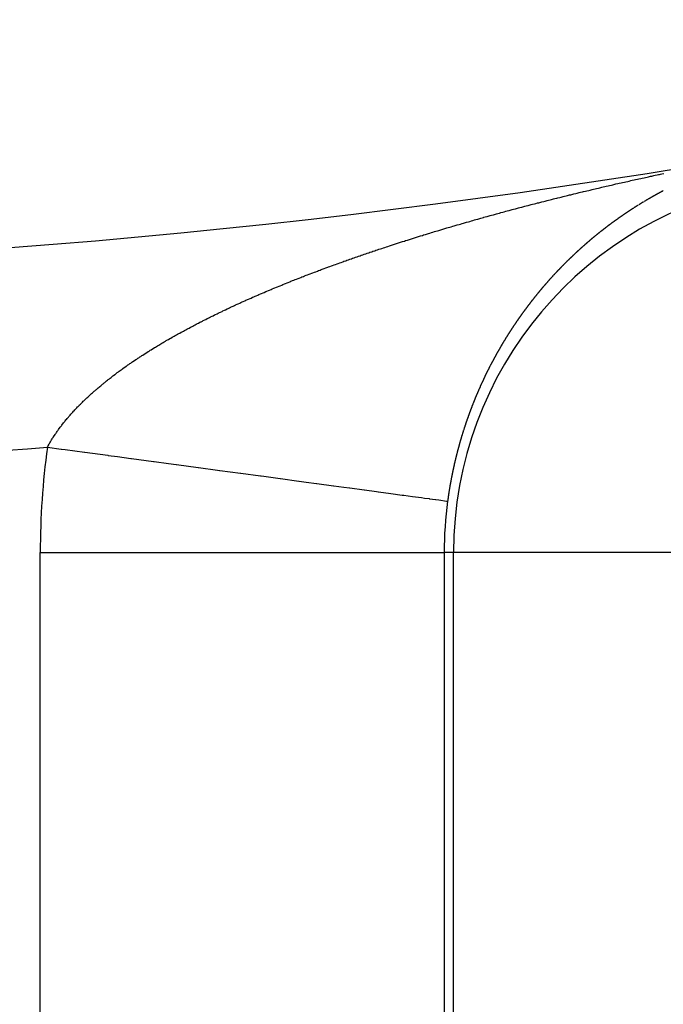
# Model space of a CAD drawing. Units: millimetres. Extents: x -248 to 411, y -284 to 284.
# Drawn here: x 357 to 360, y -1 to 3 of the extents above; entities that cross this region are included whole.
import ezdxf

# ---------------------------------------------------------------- set-up
doc = ezdxf.new("R2010")
doc.units = ezdxf.units.MM
doc.linetypes.add('DASHED', pattern=[9.652, 8.128, -1.524])
doc.layers.add('nevidi', color=4, linetype='DASHED')

msp = doc.modelspace()

# ---------------------------------------------------------------- linework, layer by layer
at = {"color": 2}
for radius, start, end in [(48.5, 192.13814, 347.86186), (52.5, 192.09317, 347.90683), (39, 229.50971, 310.49029)]:
    msp.add_arc((354, 41.25), radius, start, end, dxfattribs=at)
at = {"layer": 'nevidi', "color": 7, "linetype": 'Continuous'}
for p, q in [((357.1035, -4.7201), (357.1035, 0.852)), ((357.1035, 0.852), (359.1023, 0.852)), ((359.1023, 0.852), (359.1023, -4.7201)), ((359.1489, 0.852), (359.1023, 0.852)), ((359.1489, -4.7201), (359.1489, 0.852)), ((360.9478, 0.852), (359.1489, 0.852))]:
    msp.add_line(p, q, dxfattribs=at)
for points in [[(359.9528, 2.6767), (359.9626, 2.6789), (359.9689, 2.6803), (359.9786, 2.6825), (359.985, 2.684), (359.9948, 2.6862), (360.0012, 2.6876), (360.0109, 2.6898), (360.0173, 2.6912), (360.027, 2.6934), (360.0334, 2.6949), (360.0432, 2.697), (360.0496, 2.6985), (360.0594, 2.7006), (360.0658, 2.702), (360.0756, 2.7042), (360.082, 2.7056), (360.0917, 2.7077), (360.0981, 2.7091), (360.1079, 2.7113), (360.1142, 2.7126), (360.124, 2.7148), (360.1304, 2.7162), (360.1403, 2.7183), (360.1467, 2.7197), (360.1565, 2.7218), (360.163, 2.7232), (360.168, 2.7242), (360.1727, 2.7253), (360.1792, 2.7266), (360.1891, 2.7288)], [(359.0459, 2.4379), (359.055, 2.4407), (359.061, 2.4425), (359.0702, 2.4452), (359.0762, 2.447), (359.0853, 2.4498), (359.0914, 2.4516), (359.1005, 2.4543), (359.1065, 2.4561), (359.1156, 2.4588), (359.1216, 2.4606), (359.1308, 2.4633), (359.1368, 2.465), (359.1459, 2.4677), (359.152, 2.4695), (359.1614, 2.4723), (359.1673, 2.474), (359.1765, 2.4767), (359.1826, 2.4784), (359.1919, 2.4811), (359.198, 2.4829), (359.2072, 2.4855), (359.2133, 2.4873), (359.2226, 2.4899), (359.2287, 2.4917), (359.2379, 2.4943), (359.244, 2.496), (359.2533, 2.4987), (359.2594, 2.5004), (359.2687, 2.503), (359.2747, 2.5047), (359.2837, 2.5072), (359.284, 2.5073), (359.2901, 2.509), (359.2976, 2.5111), (359.2994, 2.5116), (359.3055, 2.5133), (359.3149, 2.5159), (359.321, 2.5176), (359.3304, 2.5202), (359.3365, 2.5219), (359.3459, 2.5245), (359.3521, 2.5262), (359.3615, 2.5288), (359.3677, 2.5305), (359.377, 2.533), (359.3832, 2.5347), (359.3925, 2.5372), (359.3987, 2.5389), (359.4081, 2.5414), (359.4142, 2.5431), (359.4236, 2.5456), (359.4298, 2.5473), (359.4392, 2.5498), (359.4454, 2.5514), (359.4549, 2.554), (359.461, 2.5556), (359.4706, 2.5581), (359.4766, 2.5597), (359.4862, 2.5622), (359.4923, 2.5638), (359.5018, 2.5663), (359.5081, 2.568), (359.5176, 2.5704), (359.5238, 2.5721), (359.5333, 2.5745), (359.5395, 2.5761), (359.549, 2.5786), (359.5553, 2.5802), (359.5647, 2.5826), (359.5709, 2.5842), (359.5804, 2.5866), (359.5866, 2.5882), (359.5963, 2.5907), (359.6023, 2.5922), (359.6119, 2.5946), (359.6181, 2.5962), (359.6277, 2.5986), (359.634, 2.6002), (359.6435, 2.6026), (359.6498, 2.6042), (359.6594, 2.6066), (359.6657, 2.6082), (359.6752, 2.6105), (359.6815, 2.6121), (359.691, 2.6144), (359.6973, 2.616), (359.707, 2.6184), (359.7131, 2.6199), (359.7225, 2.6222), (359.7228, 2.6223), (359.7291, 2.6238), (359.7387, 2.6261), (359.745, 2.6277), (359.7546, 2.63), (359.7609, 2.6315), (359.7705, 2.6338), (359.7768, 2.6354), (359.7864, 2.6377), (359.7927, 2.6392), (359.8024, 2.6415), (359.8088, 2.643), (359.8185, 2.6453), (359.8248, 2.6468), (359.8344, 2.6491), (359.8407, 2.6506), (359.8504, 2.6529), (359.8567, 2.6544), (359.8663, 2.6566), (359.8727, 2.6581), (359.8823, 2.6604), (359.8887, 2.6619), (359.8983, 2.6641), (359.9047, 2.6656), (359.9144, 2.6678), (359.9207, 2.6693), (359.9304, 2.6715), (359.9368, 2.673), (359.9465, 2.6752), (359.9528, 2.6767)], [(360.1862, 2.6428), (360.1849, 2.6421), (360.1836, 2.6415), (360.1833, 2.6413), (360.1823, 2.6408), (360.181, 2.6401), (360.1806, 2.6399), (360.1797, 2.6394), (360.1784, 2.6387), (360.1771, 2.638), (360.1762, 2.6375), (360.1758, 2.6373), (360.1745, 2.6366), (360.1735, 2.6361), (360.1732, 2.6359), (360.1719, 2.6352), (360.1706, 2.6345), (360.1693, 2.6338), (360.1691, 2.6337), (360.168, 2.6331), (360.1667, 2.6324), (360.1664, 2.6322), (360.1654, 2.6317), (360.1641, 2.631), (360.1628, 2.6303), (360.1621, 2.6299), (360.1615, 2.6296), (360.1602, 2.6288), (360.1593, 2.6283), (360.1589, 2.6281), (360.1576, 2.6274), (360.1563, 2.6267), (360.155, 2.626), (360.1537, 2.6253), (360.1524, 2.6246), (360.1522, 2.6244), (360.1511, 2.6238), (360.1498, 2.6231), (360.1485, 2.6224), (360.1479, 2.622), (360.1472, 2.6217), (360.146, 2.621), (360.1452, 2.6205), (360.1447, 2.6202), (360.1434, 2.6195), (360.1421, 2.6188), (360.1409, 2.6181), (360.1408, 2.6181), (360.1395, 2.6173), (360.1382, 2.6166), (360.1381, 2.6165), (360.1369, 2.6159), (360.1356, 2.6152), (360.1343, 2.6144), (360.1338, 2.6141), (360.133, 2.6137), (360.1318, 2.613)], [(360.0894, 2.5882), (360.0891, 2.588), (360.0882, 2.5874), (360.0869, 2.5866), (360.0856, 2.5859), (360.0848, 2.5854), (360.0843, 2.5851), (360.0831, 2.5843), (360.0821, 2.5838), (360.0818, 2.5836), (360.0805, 2.5828), (360.0792, 2.582), (360.078, 2.5812), (360.0767, 2.5804), (360.0754, 2.5797), (360.0752, 2.5795), (360.0741, 2.5789), (360.0729, 2.5781), (360.0716, 2.5773), (360.071, 2.5769), (360.0703, 2.5765), (360.0691, 2.5758), (360.0683, 2.5753), (360.0678, 2.575), (360.0665, 2.5742), (360.0653, 2.5734)], [(360.1086, 2.5996), (360.1073, 2.5988), (360.1061, 2.5981), (360.1058, 2.5979), (360.1048, 2.5973), (360.1035, 2.5966), (360.103, 2.5963), (360.1022, 2.5958), (360.1009, 2.5951), (360.0997, 2.5943), (360.0988, 2.5938), (360.0984, 2.5935), (360.0961, 2.5922), (360.0958, 2.592), (360.0946, 2.5912), (360.0933, 2.5905)], [(360.1311, 2.6126), (360.1305, 2.6122), (360.1292, 2.6115), (360.1279, 2.6108), (360.1267, 2.6101), (360.1266, 2.61), (360.1253, 2.6093), (360.124, 2.6085), (360.1228, 2.6078), (360.1215, 2.6071), (360.1202, 2.6063), (360.1198, 2.6061), (360.1189, 2.6056), (360.1176, 2.6048), (360.117, 2.6045), (360.1163, 2.6041), (360.115, 2.6033), (360.1138, 2.6026), (360.1127, 2.602), (360.1125, 2.6018), (360.1112, 2.6011), (360.11, 2.6004)], [(360.0223, 2.546), (360.021, 2.5451), (360.0201, 2.5445), (360.0198, 2.5443), (360.0185, 2.5435), (360.0173, 2.5426), (360.016, 2.5418), (360.0159, 2.5417), (360.0148, 2.541), (360.0135, 2.5401), (360.0133, 2.54), (360.0123, 2.5393), (360.011, 2.5385), (360.0097, 2.5376), (360.0091, 2.5372), (360.0085, 2.5368), (360.0072, 2.536), (360.0064, 2.5354), (360.006, 2.5351), (360.0047, 2.5343), (360.0035, 2.5334), (360.0022, 2.5326), (360.001, 2.5318), (359.9997, 2.5309), (359.9996, 2.5308), (359.9985, 2.5301), (359.9972, 2.5292), (359.996, 2.5284), (359.9955, 2.528), (359.9947, 2.5275), (359.9935, 2.5267), (359.9928, 2.5262), (359.9922, 2.5258), (359.991, 2.525), (359.9898, 2.5241), (359.9887, 2.5234), (359.9885, 2.5233), (359.9873, 2.5224), (359.986, 2.5216), (359.9848, 2.5207), (359.9835, 2.5198), (359.9823, 2.519), (359.9819, 2.5187), (359.981, 2.5181), (359.9798, 2.5173), (359.9793, 2.5169), (359.9785, 2.5164), (359.9773, 2.5155), (359.9761, 2.5147), (359.9752, 2.514), (359.9748, 2.5138), (359.9736, 2.5129), (359.9726, 2.5122), (359.9723, 2.5121), (359.9711, 2.5112), (359.9699, 2.5103), (359.9686, 2.5095), (359.9684, 2.5093), (359.9674, 2.5086), (359.9661, 2.5077), (359.9658, 2.5075), (359.9649, 2.5068), (359.9637, 2.506), (359.9624, 2.5051), (359.9617, 2.5045), (359.9612, 2.5042), (359.9599, 2.5033), (359.959, 2.5027), (359.9587, 2.5024), (359.9575, 2.5016), (359.9562, 2.5007), (359.955, 2.4998), (359.9538, 2.4989), (359.9525, 2.498), (359.9523, 2.4979), (359.9513, 2.4971), (359.9501, 2.4962), (359.9488, 2.4954), (359.9483, 2.4949), (359.9476, 2.4945), (359.9464, 2.4936), (359.9457, 2.4931), (359.9451, 2.4927), (359.9439, 2.4918), (359.9427, 2.4909), (359.9415, 2.4901), (359.9414, 2.49), (359.9402, 2.4891)], [(360.0407, 2.5579), (360.0399, 2.5574), (360.0387, 2.5566), (360.0374, 2.5558), (360.0365, 2.5552), (360.0361, 2.555), (360.0349, 2.5542), (360.0339, 2.5535), (360.0336, 2.5533), (360.0324, 2.5525), (360.0311, 2.5517), (360.0298, 2.5509), (360.0296, 2.5507), (360.0286, 2.5501), (360.0273, 2.5492), (360.027, 2.549), (360.0261, 2.5484), (360.0248, 2.5476), (360.0236, 2.5468)], [(360.0627, 2.5718), (360.0614, 2.571), (360.0613, 2.5709), (360.0602, 2.5702), (360.0589, 2.5694), (360.0576, 2.5686), (360.0571, 2.5683), (360.0564, 2.5678), (360.0551, 2.567), (360.0545, 2.5666), (360.0538, 2.5662), (360.0526, 2.5654), (360.0513, 2.5646), (360.0503, 2.564), (360.05, 2.5638), (360.0488, 2.563), (360.0475, 2.5622), (360.0462, 2.5614), (360.045, 2.5606), (360.0437, 2.5598), (360.0434, 2.5596), (360.0425, 2.559)], [(359.939, 2.4882), (359.9377, 2.4873), (359.9365, 2.4864), (359.9353, 2.4855), (359.9349, 2.4852), (359.9341, 2.4846), (359.9328, 2.4837), (359.9323, 2.4833), (359.9316, 2.4828), (359.9304, 2.4819), (359.9291, 2.481), (359.9283, 2.4803), (359.9279, 2.4801), (359.9267, 2.4791), (359.9257, 2.4784), (359.9255, 2.4782), (359.9242, 2.4773), (359.923, 2.4764), (359.9218, 2.4755), (359.9216, 2.4753), (359.9206, 2.4746), (359.9193, 2.4737), (359.919, 2.4734), (359.9181, 2.4727), (359.9169, 2.4718), (359.9157, 2.4709), (359.9149, 2.4704), (359.9145, 2.47), (359.9132, 2.4691), (359.9123, 2.4684), (359.912, 2.4681), (359.9108, 2.4672), (359.9096, 2.4663), (359.9084, 2.4654), (359.9071, 2.4644), (359.9059, 2.4635), (359.9058, 2.4634), (359.9047, 2.4626), (359.9035, 2.4617), (359.9023, 2.4607), (359.9017, 2.4603), (359.901, 2.4598), (359.8998, 2.4589), (359.8992, 2.4583), (359.8986, 2.4579), (359.8974, 2.457), (359.8962, 2.456), (359.8951, 2.4552), (359.895, 2.4551), (359.8937, 2.4542), (359.8925, 2.4532), (359.8913, 2.4523), (359.8901, 2.4513), (359.8889, 2.4504), (359.8886, 2.4501), (359.8867, 2.4487), (359.886, 2.4482), (359.8853, 2.4476), (359.884, 2.4466), (359.8828, 2.4457), (359.882, 2.445), (359.8816, 2.4447), (359.8804, 2.4437), (359.8794, 2.443), (359.8792, 2.4428), (359.878, 2.4418), (359.8768, 2.4409), (359.8756, 2.4399), (359.8755, 2.4398), (359.8744, 2.439), (359.8732, 2.438), (359.8729, 2.4378), (359.872, 2.4371), (359.8708, 2.4361), (359.8696, 2.4351), (359.8689, 2.4346), (359.8683, 2.4342), (359.8671, 2.4332), (359.8664, 2.4326), (359.8659, 2.4322), (359.8647, 2.4313), (359.8635, 2.4303), (359.8624, 2.4294), (359.8623, 2.4293), (359.8611, 2.4284), (359.8599, 2.4274), (359.8587, 2.4264), (359.8575, 2.4254), (359.8563, 2.4245), (359.8559, 2.4241), (359.8551, 2.4235), (359.8539, 2.4225), (359.8534, 2.4221)], [(358.2196, 2.1435), (358.2245, 2.1456), (358.2327, 2.149), (358.2376, 2.1511), (358.2458, 2.1546), (358.2508, 2.1567), (358.259, 2.1601), (358.264, 2.1622), (358.2723, 2.1656), (358.2773, 2.1677), (358.2853, 2.171), (358.2906, 2.1731), (358.2987, 2.1764), (358.304, 2.1786), (358.312, 2.1819), (358.3173, 2.184), (358.3254, 2.1873), (358.3307, 2.1894), (358.3388, 2.1926), (358.3441, 2.1948), (358.3523, 2.198), (358.3576, 2.2001), (358.3658, 2.2034), (358.3711, 2.2055), (358.3793, 2.2087), (358.3847, 2.2108), (358.3929, 2.214), (358.3983, 2.2161), (358.4065, 2.2193), (358.4118, 2.2214), (358.4202, 2.2246), (358.4255, 2.2266), (358.4338, 2.2299), (358.4392, 2.2319), (358.4475, 2.2351), (358.453, 2.2372), (358.4613, 2.2403), (358.4668, 2.2424), (358.4751, 2.2455), (358.4806, 2.2476), (358.4889, 2.2507), (358.4944, 2.2528), (358.5028, 2.2559), (358.5083, 2.2579), (358.5167, 2.2611), (358.5222, 2.2631), (358.5273, 2.2649), (358.5306, 2.2662), (358.5361, 2.2682), (358.5446, 2.2713), (358.55, 2.2733), (358.5587, 2.2765), (358.5641, 2.2784), (358.5727, 2.2815), (358.5782, 2.2835), (358.5867, 2.2866), (358.5923, 2.2886), (358.6009, 2.2916), (358.6065, 2.2937), (358.6151, 2.2967), (358.6207, 2.2987), (358.6293, 2.3017), (358.6349, 2.3037), (358.6435, 2.3067), (358.6491, 2.3087), (358.6578, 2.3117), (358.6634, 2.3137), (358.672, 2.3167), (358.6777, 2.3187), (358.6864, 2.3217), (358.6921, 2.3236), (358.7007, 2.3266), (358.7064, 2.3286), (358.7151, 2.3315), (358.7209, 2.3335), (358.7296, 2.3365), (358.7353, 2.3384), (358.7441, 2.3414), (358.7498, 2.3433), (358.7586, 2.3463), (358.7644, 2.3482), (358.7732, 2.3511), (358.779, 2.3531), (358.7878, 2.356), (358.7936, 2.3579), (358.8024, 2.3609), (358.8082, 2.3628), (358.8171, 2.3657), (358.8229, 2.3676), (358.8317, 2.3705), (358.8375, 2.3724), (358.8463, 2.3753), (358.8522, 2.3771), (358.861, 2.38), (358.8669, 2.3819), (358.8759, 2.3848), (358.8816, 2.3866), (358.8907, 2.3896), (358.8965, 2.3914), (358.897, 2.3916), (358.9055, 2.3943), (358.9114, 2.3962), (358.9204, 2.399), (358.9262, 2.4009), (358.9352, 2.4037), (358.9411, 2.4056), (358.9501, 2.4084), (358.956, 2.4102), (358.965, 2.413), (358.971, 2.4149), (358.98, 2.4177), (358.9859, 2.4195), (358.9949, 2.4223), (359.0008, 2.4241), (359.0098, 2.4269), (359.0157, 2.4287), (359.0249, 2.4315), (359.0308, 2.4333), (359.0399, 2.4361), (359.0459, 2.4379)], [(359.8527, 2.4215), (359.8515, 2.4206), (359.8503, 2.4196), (359.8495, 2.4189), (359.8491, 2.4186), (359.8479, 2.4176), (359.847, 2.4168), (359.8467, 2.4166), (359.8455, 2.4156), (359.8443, 2.4146), (359.8431, 2.4137), (359.8429, 2.4135), (359.842, 2.4127), (359.8408, 2.4117), (359.8404, 2.4114), (359.8396, 2.4107), (359.8384, 2.4097), (359.8372, 2.4087), (359.8365, 2.4082), (359.836, 2.4077), (359.8348, 2.4067), (359.834, 2.4061), (359.8336, 2.4057), (359.8324, 2.4047), (359.8312, 2.4037), (359.83, 2.4027), (359.8288, 2.4017), (359.8277, 2.4007), (359.8275, 2.4006), (359.8265, 2.3997), (359.8253, 2.3987), (359.8241, 2.3977), (359.8237, 2.3973), (359.8229, 2.3967), (359.8217, 2.3957), (359.8212, 2.3952), (359.8205, 2.3947), (359.8193, 2.3937), (359.8182, 2.3927), (359.8173, 2.3919), (359.817, 2.3916), (359.8158, 2.3906), (359.8148, 2.3898), (359.8146, 2.3896), (359.8134, 2.3886), (359.8122, 2.3876), (359.8111, 2.3866), (359.8108, 2.3864), (359.8099, 2.3855), (359.8087, 2.3845), (359.8084, 2.3842), (359.8075, 2.3835), (359.8063, 2.3825), (359.8052, 2.3814), (359.8045, 2.3809), (359.804, 2.3804), (359.8028, 2.3794), (359.802, 2.3787), (359.8016, 2.3784), (359.8004, 2.3773), (359.7993, 2.3763), (359.7982, 2.3754), (359.7981, 2.3753), (359.7969, 2.3742), (359.7957, 2.3732), (359.7946, 2.3722), (359.7934, 2.3711), (359.7922, 2.3701), (359.7919, 2.3698), (359.791, 2.3691), (359.7899, 2.368), (359.7894, 2.3676), (359.7887, 2.367), (359.7875, 2.3659), (359.7863, 2.3649), (359.7855, 2.3641), (359.7852, 2.3638), (359.784, 2.3628), (359.783, 2.3619), (359.7828, 2.3618), (359.7817, 2.3607), (359.7805, 2.3597), (359.7793, 2.3586), (359.7792, 2.3585), (359.7782, 2.3576), (359.777, 2.3565), (359.7768, 2.3563), (359.7758, 2.3555), (359.7747, 2.3544), (359.7735, 2.3533), (359.773, 2.3529), (359.7723, 2.3523), (359.7712, 2.3512), (359.7705, 2.3506), (359.77, 2.3502), (359.7688, 2.3491), (359.7677, 2.348), (359.7667, 2.3472), (359.7665, 2.347), (359.7653, 2.3459), (359.7643, 2.3449), (359.7642, 2.3448), (359.763, 2.3438), (359.7619, 2.3427), (359.7607, 2.3416), (359.7605, 2.3414), (359.7595, 2.3406), (359.7584, 2.3395), (359.758, 2.3392), (359.7572, 2.3384), (359.7561, 2.3374), (359.7549, 2.3363), (359.7542, 2.3356), (359.7537, 2.3352), (359.7526, 2.3341), (359.7518, 2.3334), (359.7514, 2.3331), (359.7503, 2.332), (359.7491, 2.3309), (359.748, 2.3298)], [(359.748, 2.3298), (359.7468, 2.3287), (359.7457, 2.3276), (359.7456, 2.3275), (359.7445, 2.3266), (359.7434, 2.3255), (359.7422, 2.3244), (359.7418, 2.324), (359.7411, 2.3233), (359.7399, 2.3222), (359.7394, 2.3217), (359.7388, 2.3211), (359.7376, 2.32), (359.7365, 2.3189), (359.7356, 2.3181), (359.7353, 2.3178), (359.7342, 2.3167), (359.7332, 2.3158), (359.733, 2.3156), (359.7319, 2.3145), (359.7307, 2.3134), (359.7296, 2.3123), (359.7295, 2.3122), (359.7284, 2.3112), (359.7273, 2.3101), (359.7271, 2.3099), (359.7261, 2.309), (359.725, 2.3079), (359.7239, 2.3068), (359.7233, 2.3063), (359.7227, 2.3057), (359.7216, 2.3046), (359.721, 2.304), (359.7204, 2.3035), (359.7193, 2.3024), (359.7182, 2.3013), (359.7172, 2.3003), (359.717, 2.3001), (359.7159, 2.299), (359.7148, 2.298), (359.7147, 2.2979), (359.7136, 2.2968), (359.7125, 2.2957), (359.7113, 2.2946), (359.7111, 2.2944), (359.7102, 2.2934), (359.7091, 2.2923), (359.7087, 2.292), (359.7079, 2.2912), (359.7068, 2.2901), (359.7056, 2.2889), (359.705, 2.2883), (359.7045, 2.2878), (359.7034, 2.2867), (359.7027, 2.286), (359.7023, 2.2856), (359.7011, 2.2844), (359.7, 2.2833), (359.699, 2.2823), (359.6989, 2.2822), (359.6977, 2.281), (359.6966, 2.2799), (359.6963, 2.2796), (359.6955, 2.2787), (359.6943, 2.2776), (359.6932, 2.2765), (359.693, 2.2762), (359.6921, 2.2753), (359.691, 2.2742), (359.6906, 2.2738), (359.6898, 2.273), (359.6887, 2.2719), (359.6876, 2.2708), (359.687, 2.2701), (359.6865, 2.2696), (359.6853, 2.2685), (359.6846, 2.2677), (359.6842, 2.2673), (359.6831, 2.2662), (359.682, 2.265), (359.6809, 2.264), (359.6808, 2.2639), (359.6797, 2.2627), (359.6786, 2.2615), (359.6775, 2.2604), (359.6764, 2.2592), (359.6752, 2.2581), (359.6749, 2.2578), (359.6741, 2.2569), (359.673, 2.2557), (359.6726, 2.2553), (359.6719, 2.2546), (359.6708, 2.2534), (359.6697, 2.2523), (359.669, 2.2515), (359.6685, 2.2511), (359.6674, 2.2499), (359.6666, 2.2491), (359.6663, 2.2487), (359.6652, 2.2476), (359.6641, 2.2464), (359.663, 2.2452), (359.6608, 2.2429), (359.6596, 2.2417), (359.6585, 2.2405), (359.6574, 2.2393), (359.6571, 2.239), (359.6563, 2.2382), (359.6552, 2.237), (359.6548, 2.2366), (359.6541, 2.2358), (359.653, 2.2346), (359.6519, 2.2334), (359.6512, 2.2327), (359.6508, 2.2322), (359.6497, 2.2311), (359.6489, 2.2302), (359.6486, 2.2299), (359.6475, 2.2287), (359.6464, 2.2275)], [(359.6464, 2.2275), (359.6453, 2.2263), (359.6431, 2.2239), (359.642, 2.2227), (359.6409, 2.2215), (359.6398, 2.2203), (359.6395, 2.22), (359.6387, 2.2191), (359.6376, 2.2179), (359.6372, 2.2175), (359.6365, 2.2167), (359.6354, 2.2155), (359.6343, 2.2143), (359.6336, 2.2135), (359.6332, 2.2131), (359.6321, 2.2119), (359.6313, 2.211), (359.631, 2.2107), (359.6299, 2.2095), (359.6288, 2.2082), (359.6277, 2.207), (359.6255, 2.2046), (359.6244, 2.2034), (359.6233, 2.2022), (359.6223, 2.2009), (359.622, 2.2006), (359.6212, 2.1997), (359.6201, 2.1985), (359.6197, 2.1981), (359.619, 2.1973), (359.6179, 2.1961), (359.6168, 2.1948), (359.6161, 2.194), (359.6157, 2.1936), (359.6146, 2.1924), (359.6139, 2.1915), (359.6136, 2.1911), (359.6125, 2.1899), (359.6114, 2.1887), (359.6104, 2.1876), (359.6103, 2.1874), (359.6092, 2.1862), (359.6081, 2.185), (359.6071, 2.1837), (359.606, 2.1825), (359.6049, 2.1813), (359.6046, 2.1809), (359.6038, 2.18), (359.6027, 2.1788), (359.6024, 2.1784), (359.6017, 2.1775), (359.6006, 2.1763), (359.5995, 2.175), (359.5989, 2.1744), (359.5984, 2.1738), (359.5974, 2.1725), (359.5967, 2.1717), (359.5963, 2.1713), (359.5952, 2.17), (359.5941, 2.1688), (359.5932, 2.1676), (359.5931, 2.1675), (359.592, 2.1663), (359.591, 2.1651), (359.5909, 2.165), (359.5898, 2.1638), (359.5888, 2.1625), (359.5877, 2.1612), (359.5875, 2.161), (359.5866, 2.16), (359.5856, 2.1587), (359.5853, 2.1584), (359.5845, 2.1574), (359.5834, 2.1562), (359.5824, 2.1549), (359.5818, 2.1542), (359.5813, 2.1536), (359.5802, 2.1524), (359.5796, 2.1517), (359.5792, 2.1511), (359.5781, 2.1498), (359.577, 2.1485), (359.5762, 2.1475), (359.576, 2.1473), (359.5749, 2.146), (359.5739, 2.1448), (359.5739, 2.1447), (359.5728, 2.1434), (359.5717, 2.1421), (359.5707, 2.1409), (359.5706, 2.1407), (359.5696, 2.1396), (359.5686, 2.1383), (359.5684, 2.1381), (359.5675, 2.137), (359.5664, 2.1357), (359.5654, 2.1344), (359.5649, 2.1338), (359.5643, 2.1331), (359.5633, 2.1318), (359.5627, 2.1311), (359.5622, 2.1306), (359.5612, 2.1293), (359.5601, 2.128), (359.5593, 2.127), (359.5591, 2.1267), (359.558, 2.1254), (359.5571, 2.1243), (359.557, 2.1241), (359.5559, 2.1228), (359.5549, 2.1215), (359.5538, 2.1202), (359.5537, 2.12), (359.5528, 2.1188), (359.5517, 2.1175), (359.5516, 2.1174), (359.5507, 2.1162), (359.5496, 2.1149), (359.5486, 2.1136), (359.5482, 2.1131)], [(357.5413, 1.7831), (357.5471, 1.7871), (357.5509, 1.7898), (357.5568, 1.7938), (357.5607, 1.7965), (357.5667, 1.8005), (357.5706, 1.8032), (357.5766, 1.8072), (357.5806, 1.8098), (357.5866, 1.8138), (357.5906, 1.8165), (357.5966, 1.8205), (357.6006, 1.8231), (357.6067, 1.827), (357.6107, 1.8296), (357.6169, 1.8336), (357.6209, 1.8361), (357.6271, 1.8401), (357.6312, 1.8427), (357.6375, 1.8467), (357.6417, 1.8493), (357.6479, 1.8532), (357.6521, 1.8558), (357.6584, 1.8597), (357.6626, 1.8623), (357.6689, 1.8662), (357.6731, 1.8687), (357.6795, 1.8726), (357.6837, 1.8751), (357.6902, 1.8791), (357.6944, 1.8816), (357.7009, 1.8854), (357.7052, 1.888), (357.7118, 1.8919), (357.7161, 1.8944), (357.7227, 1.8982), (357.727, 1.9008), (357.7336, 1.9046), (357.738, 1.9071), (357.7446, 1.9109), (357.749, 1.9134), (357.7557, 1.9173), (357.7602, 1.9198), (357.7669, 1.9236), (357.7714, 1.9261), (357.7782, 1.9299), (357.7826, 1.9324), (357.7894, 1.9361), (357.7939, 1.9386), (357.8007, 1.9424), (357.8052, 1.9448), (357.8121, 1.9486), (357.8167, 1.9511), (357.8236, 1.9548), (357.8281, 1.9573), (357.8351, 1.961), (357.8397, 1.9634), (357.8467, 1.9672), (357.8513, 1.9696), (357.8584, 1.9733), (357.863, 1.9758), (357.8701, 1.9795), (357.8748, 1.9819), (357.882, 1.9856), (357.8866, 1.9881), (357.8938, 1.9917), (357.8985, 1.9942), (357.8993, 1.9946), (357.9058, 1.9979), (357.9104, 2.0002), (357.9177, 2.0039), (357.9224, 2.0063), (357.9297, 2.01), (357.9345, 2.0124), (357.9418, 2.016), (357.9466, 2.0184), (357.9539, 2.022), (357.9588, 2.0244), (357.9661, 2.028), (357.9709, 2.0304), (357.9784, 2.034), (357.9831, 2.0363), (357.9907, 2.04), (357.9954, 2.0423), (358.003, 2.0459), (358.0078, 2.0482), (358.0153, 2.0518), (358.0202, 2.0541), (358.0277, 2.0577), (358.0327, 2.06), (358.0402, 2.0635), (358.0452, 2.0659), (358.0527, 2.0694), (358.0577, 2.0717), (358.0653, 2.0752), (358.0703, 2.0775), (358.0779, 2.081), (358.0829, 2.0833), (358.0907, 2.0869), (358.0955, 2.0891), (358.1033, 2.0926), (358.1083, 2.0948), (358.116, 2.0983), (358.1211, 2.1006), (358.1289, 2.1041), (358.134, 2.1063), (358.1417, 2.1098), (358.1468, 2.112), (358.1546, 2.1154), (358.1597, 2.1177), (358.1674, 2.1211), (358.1726, 2.1233), (358.1803, 2.1267), (358.1855, 2.1289), (358.1931, 2.1322), (358.1935, 2.1324), (358.1984, 2.1345), (358.2065, 2.1379), (358.2114, 2.14), (358.2196, 2.1435)], [(359.5482, 2.1131), (359.5475, 2.1123), (359.5465, 2.111), (359.546, 2.1104), (359.5454, 2.1097), (359.5444, 2.1084), (359.5433, 2.107), (359.5427, 2.1062), (359.5423, 2.1057), (359.5413, 2.1044), (359.5405, 2.1034), (359.5402, 2.1031), (359.5392, 2.1017), (359.5381, 2.1004), (359.5371, 2.0991), (359.535, 2.0964), (359.534, 2.0951), (359.533, 2.0938), (359.5319, 2.0924), (359.5316, 2.0921), (359.5309, 2.0911), (359.5299, 2.0898), (359.5296, 2.0894), (359.5295, 2.0893), (359.5288, 2.0884), (359.5278, 2.0871), (359.5268, 2.0857), (359.5262, 2.085), (359.5257, 2.0844), (359.5247, 2.0831), (359.524, 2.0822), (359.5237, 2.0817), (359.5226, 2.0804), (359.5216, 2.079), (359.5207, 2.0778), (359.5206, 2.0777), (359.5196, 2.0763), (359.5186, 2.0751), (359.5185, 2.075), (359.5175, 2.0736), (359.5165, 2.0723), (359.5155, 2.0709), (359.5153, 2.0707), (359.5144, 2.0695), (359.5134, 2.0682), (359.5131, 2.0678), (359.5124, 2.0668), (359.5114, 2.0655), (359.5103, 2.0641), (359.5099, 2.0635), (359.5093, 2.0627), (359.5083, 2.0614), (359.5077, 2.0606), (359.5073, 2.06), (359.5063, 2.0586), (359.5052, 2.0573), (359.5045, 2.0563), (359.5042, 2.0559), (359.5032, 2.0545), (359.5024, 2.0534), (359.5022, 2.0531), (359.5012, 2.0518), (359.5002, 2.0504), (359.4992, 2.049), (359.4991, 2.0489), (359.4981, 2.0476), (359.4971, 2.0462), (359.497, 2.0461), (359.4961, 2.0449), (359.4951, 2.0435), (359.4941, 2.0421), (359.4937, 2.0416), (359.4931, 2.0407), (359.4921, 2.0393), (359.4916, 2.0387), (359.4911, 2.0379), (359.4901, 2.0365), (359.4891, 2.0351), (359.4884, 2.0343), (359.4881, 2.0337), (359.4871, 2.0323), (359.4863, 2.0313), (359.4861, 2.031), (359.4851, 2.0296), (359.4841, 2.0282), (359.4831, 2.0269), (359.4831, 2.0267), (359.4821, 2.0253), (359.4811, 2.0239), (359.4801, 2.0225), (359.4791, 2.0211), (359.4781, 2.0197), (359.4778, 2.0193), (359.4771, 2.0183), (359.4761, 2.0169), (359.4758, 2.0165), (359.4751, 2.0155), (359.4741, 2.0141), (359.4731, 2.0126), (359.4726, 2.0119), (359.4721, 2.0112), (359.4711, 2.0098), (359.4706, 2.009), (359.4701, 2.0084), (359.4691, 2.007), (359.4681, 2.0055), (359.4673, 2.0044), (359.4672, 2.0041), (359.4662, 2.0027), (359.4653, 2.0014), (359.4652, 2.0013), (359.4642, 1.9998), (359.4632, 1.9984), (359.4622, 1.997), (359.4621, 1.9968), (359.4612, 1.9955), (359.4603, 1.9941), (359.4601, 1.9938), (359.4593, 1.9927), (359.4583, 1.9912)], [(359.4583, 1.9912), (359.4573, 1.9898), (359.457, 1.9893), (359.4563, 1.9883), (359.4554, 1.9869), (359.4549, 1.9862), (359.4544, 1.9855), (359.4534, 1.984), (359.4524, 1.9826), (359.4518, 1.9816), (359.4514, 1.9811), (359.4505, 1.9797), (359.4498, 1.9786), (359.4495, 1.9782), (359.4485, 1.9768), (359.4475, 1.9753), (359.4467, 1.974), (359.4466, 1.9739), (359.4456, 1.9724), (359.4446, 1.9709), (359.4437, 1.9695), (359.4427, 1.968), (359.4417, 1.9666), (359.4416, 1.9663), (359.4408, 1.9651), (359.4398, 1.9636), (359.4395, 1.9632), (359.4388, 1.9622), (359.4379, 1.9607), (359.4369, 1.9592), (359.4364, 1.9584), (359.4359, 1.9577), (359.435, 1.9563), (359.4345, 1.9555), (359.434, 1.9548), (359.4331, 1.9533), (359.4321, 1.9518), (359.4313, 1.9506), (359.4311, 1.9504), (359.4302, 1.9489), (359.4294, 1.9477), (359.4292, 1.9474), (359.4283, 1.9459), (359.4273, 1.9444), (359.4264, 1.9429), (359.4263, 1.9428), (359.4254, 1.9415), (359.4245, 1.94), (359.4244, 1.9398), (359.4235, 1.9385), (359.4226, 1.937), (359.4216, 1.9355), (359.4213, 1.9349), (359.4207, 1.934), (359.4197, 1.9325), (359.4194, 1.9319), (359.4188, 1.931), (359.4178, 1.9295), (359.4169, 1.928), (359.4163, 1.927), (359.4159, 1.9265), (359.415, 1.925), (359.4144, 1.924), (359.414, 1.9235), (359.4131, 1.922), (359.4122, 1.9205), (359.4113, 1.9191), (359.4112, 1.919), (359.4103, 1.9174), (359.4094, 1.9161), (359.4093, 1.9159), (359.4084, 1.9144), (359.4075, 1.9129), (359.4065, 1.9114), (359.4065, 1.9112), (359.4056, 1.9099), (359.4047, 1.9083), (359.4045, 1.9081), (359.4037, 1.9068), (359.4028, 1.9053), (359.4019, 1.9038), (359.4015, 1.9032), (359.4009, 1.9023), (359.4, 1.9007), (359.3996, 1.9), (359.3991, 1.8992), (359.3982, 1.8977), (359.3972, 1.8961), (359.3967, 1.8952), (359.3963, 1.8946), (359.3954, 1.8931), (359.3947, 1.8919), (359.3945, 1.8915), (359.3935, 1.89), (359.3926, 1.8885), (359.3918, 1.8871), (359.3917, 1.8869), (359.3908, 1.8854), (359.3899, 1.8838), (359.3884, 1.8814), (359.388, 1.8807), (359.3871, 1.8792), (359.387, 1.8789), (359.3862, 1.8776), (359.3853, 1.8761), (359.3851, 1.8758), (359.3844, 1.8745), (359.3835, 1.873), (359.3826, 1.8714), (359.3822, 1.8707), (359.3817, 1.8699), (359.3807, 1.8683), (359.3803, 1.8676), (359.3798, 1.8668), (359.3789, 1.8652), (359.378, 1.8636), (359.3774, 1.8626), (359.3771, 1.8621), (359.3762, 1.8605), (359.3756, 1.8594)], [(359.3756, 1.8594), (359.3753, 1.8589), (359.3744, 1.8574), (359.3735, 1.8558), (359.3727, 1.8544), (359.3726, 1.8542), (359.3717, 1.8527), (359.3708, 1.8511), (359.3699, 1.8495), (359.369, 1.8479), (359.3681, 1.8464), (359.368, 1.8461), (359.3673, 1.8448), (359.3664, 1.8432), (359.3662, 1.8429), (359.3655, 1.8416), (359.3646, 1.84), (359.3637, 1.8385), (359.3633, 1.8377), (359.3628, 1.8369), (359.3619, 1.8353), (359.3615, 1.8346), (359.361, 1.8337), (359.3602, 1.8321), (359.3593, 1.8305), (359.3587, 1.8295), (359.3584, 1.8289), (359.3575, 1.8273), (359.3569, 1.8263), (359.3566, 1.8257), (359.3558, 1.8241), (359.3549, 1.8225), (359.3541, 1.8211), (359.354, 1.8209), (359.3531, 1.8193), (359.3523, 1.8179), (359.3523, 1.8177), (359.3514, 1.8161), (359.3505, 1.8145), (359.3496, 1.8129), (359.3496, 1.8128), (359.3488, 1.8113), (359.3479, 1.8097), (359.3478, 1.8094), (359.347, 1.8081), (359.3462, 1.8065), (359.3453, 1.8049), (359.345, 1.8043), (359.3444, 1.8033), (359.3436, 1.8016), (359.3433, 1.8011), (359.3427, 1.8), (359.3419, 1.7984), (359.341, 1.7968), (359.3405, 1.7959), (359.3401, 1.7952), (359.3393, 1.7935), (359.3388, 1.7926), (359.3384, 1.7919), (359.3376, 1.7903), (359.3367, 1.7887), (359.336, 1.7873), (359.3359, 1.787), (359.335, 1.7854), (359.3343, 1.7841), (359.3342, 1.7838), (359.3333, 1.7821), (359.3325, 1.7805), (359.3316, 1.7789), (359.3299, 1.7756), (359.3291, 1.774), (359.3282, 1.7723), (359.3274, 1.7707), (359.3272, 1.7704), (359.3265, 1.769), (359.3257, 1.7674), (359.3255, 1.767), (359.3249, 1.7657), (359.324, 1.7641), (359.3232, 1.7624), (359.3228, 1.7617), (359.3224, 1.7608), (359.3215, 1.7591), (359.3212, 1.7584), (359.3207, 1.7575), (359.3199, 1.7558), (359.319, 1.7542), (359.3185, 1.7531), (359.3182, 1.7525), (359.3174, 1.7508), (359.3169, 1.7498), (359.3166, 1.7492), (359.3157, 1.7475), (359.3149, 1.7459), (359.3142, 1.7445), (359.3141, 1.7442), (359.3133, 1.7425), (359.3126, 1.7411), (359.3124, 1.7409), (359.3116, 1.7392), (359.3108, 1.7375), (359.31, 1.7358), (359.3092, 1.7342), (359.3083, 1.7325), (359.3083, 1.7324), (359.3075, 1.7308), (359.3067, 1.7291), (359.3059, 1.7275), (359.3057, 1.727), (359.3051, 1.7258), (359.3043, 1.7241), (359.3041, 1.7236), (359.3035, 1.7224), (359.3027, 1.7207), (359.3019, 1.719), (359.3015, 1.7183), (359.3011, 1.7173), (359.3003, 1.7157), (359.2999, 1.7149), (359.2995, 1.714)], [(357.1386, 1.3733), (357.1409, 1.3776), (357.1425, 1.3805), (357.145, 1.3849), (357.1466, 1.3878), (357.1491, 1.3922), (357.1508, 1.3951), (357.1534, 1.3995), (357.1552, 1.4024), (357.1578, 1.4068), (357.1596, 1.4097), (357.1624, 1.4142), (357.1642, 1.4171), (357.167, 1.4215), (357.1678, 1.4228), (357.1688, 1.4243), (357.1718, 1.4288), (357.1736, 1.4316), (357.1766, 1.436), (357.1785, 1.4389), (357.1815, 1.4433), (357.1835, 1.4462), (357.1866, 1.4505), (357.1886, 1.4534), (357.1917, 1.4577), (357.1937, 1.4605), (357.1969, 1.4649), (357.1991, 1.4678), (357.2023, 1.4722), (357.2045, 1.475), (357.2078, 1.4794), (357.21, 1.4822), (357.2134, 1.4865), (357.2156, 1.4894), (357.219, 1.4937), (357.2213, 1.4966), (357.2248, 1.5009), (357.2271, 1.5037), (357.2307, 1.5081), (357.2331, 1.5109), (357.2367, 1.5153), (357.2391, 1.5181), (357.2428, 1.5224), (357.2452, 1.5252), (357.249, 1.5296), (357.2514, 1.5323), (357.2553, 1.5367), (357.2578, 1.5395), (357.2617, 1.5438), (357.2643, 1.5466), (357.2682, 1.5509), (357.2708, 1.5538), (357.2748, 1.558), (357.2774, 1.5609), (357.2815, 1.5651), (357.2822, 1.5658), (357.2841, 1.5679), (357.2883, 1.5722), (357.291, 1.575), (357.2952, 1.5793), (357.298, 1.5822), (357.3022, 1.5864), (357.3051, 1.5892), (357.3094, 1.5935), (357.3122, 1.5963), (357.3165, 1.6005), (357.3194, 1.6033), (357.3238, 1.6076), (357.3268, 1.6104), (357.3313, 1.6146), (357.3343, 1.6175), (357.3388, 1.6217), (357.3418, 1.6245), (357.3464, 1.6287), (357.3495, 1.6315), (357.3541, 1.6358), (357.3572, 1.6385), (357.362, 1.6428), (357.3651, 1.6455), (357.3699, 1.6498), (357.373, 1.6525), (357.3779, 1.6568), (357.3811, 1.6595), (357.386, 1.6638), (357.3892, 1.6665), (357.3941, 1.6707), (357.3974, 1.6734), (357.4024, 1.6776), (357.4057, 1.6804), (357.4108, 1.6846), (357.4142, 1.6873), (357.4193, 1.6916), (357.4227, 1.6943), (357.4279, 1.6985), (357.4313, 1.7012), (357.4365, 1.7054), (357.44, 1.7081), (357.442, 1.7097), (357.4453, 1.7123), (357.4487, 1.715), (357.4541, 1.7191), (357.4576, 1.7219), (357.463, 1.726), (357.4666, 1.7287), (357.472, 1.7329), (357.4756, 1.7356), (357.4811, 1.7397), (357.4847, 1.7424), (357.4903, 1.7465), (357.4939, 1.7492), (357.4996, 1.7534), (357.5032, 1.756), (357.5089, 1.7602), (357.5127, 1.7629), (357.5184, 1.767), (357.5222, 1.7696), (357.5279, 1.7737), (357.5317, 1.7764), (357.5375, 1.7804), (357.5413, 1.7831)], [(359.2995, 1.714), (359.2987, 1.7123), (359.2979, 1.7106), (359.2973, 1.7095), (359.2971, 1.7089), (359.2963, 1.7072), (359.2957, 1.7061), (359.2955, 1.7055), (359.2947, 1.7038), (359.2939, 1.7021), (359.2932, 1.7007), (359.2931, 1.7004), (359.2923, 1.6987), (359.2916, 1.6973), (359.2915, 1.697), (359.2907, 1.6952), (359.2899, 1.6935), (359.2891, 1.6918), (359.2876, 1.6884), (359.2868, 1.6867), (359.286, 1.685), (359.2852, 1.6832), (359.2851, 1.6829), (359.2844, 1.6815), (359.2837, 1.6798), (359.2835, 1.6795), (359.2829, 1.6781), (359.2821, 1.6763), (359.2813, 1.6746), (359.281, 1.674), (359.2806, 1.6729), (359.2798, 1.6712), (359.2795, 1.6705), (359.279, 1.6694), (359.2782, 1.6677), (359.2775, 1.666), (359.2771, 1.665), (359.2767, 1.6642), (359.2759, 1.6625), (359.2755, 1.6615), (359.2752, 1.6608), (359.2744, 1.659), (359.2743, 1.6588), (359.2731, 1.656), (359.2729, 1.6555), (359.2721, 1.6538), (359.2716, 1.6525), (359.2714, 1.652), (359.2706, 1.6503), (359.2699, 1.6485), (359.2692, 1.6469), (359.2691, 1.6468), (359.2684, 1.645), (359.2677, 1.6434), (359.2676, 1.6433), (359.2668, 1.6415), (359.2661, 1.6398), (359.2654, 1.638), (359.2653, 1.6378), (359.2646, 1.6362), (359.2639, 1.6345), (359.2638, 1.6343), (359.2631, 1.6327), (359.2624, 1.631), (359.2616, 1.6292), (359.2614, 1.6287), (359.2609, 1.6274), (359.2602, 1.6257), (359.2599, 1.6252), (359.2594, 1.6239), (359.2587, 1.6221), (359.2579, 1.6203), (359.2576, 1.6195), (359.2572, 1.6186), (359.2565, 1.6168), (359.2561, 1.616), (359.2557, 1.615), (359.255, 1.6132), (359.2543, 1.6115), (359.2538, 1.6103), (359.2536, 1.6097), (359.2528, 1.6079), (359.2524, 1.6068), (359.2521, 1.6061), (359.2514, 1.6043), (359.2507, 1.6025), (359.2501, 1.6011), (359.2499, 1.6007), (359.2492, 1.599), (359.2486, 1.5975), (359.2485, 1.5972), (359.2478, 1.5954), (359.2471, 1.5936), (359.2464, 1.5918), (359.2449, 1.5882), (359.2442, 1.5864), (359.2435, 1.5846), (359.2428, 1.5828), (359.2427, 1.5825), (359.2421, 1.581), (359.2414, 1.5792), (359.2413, 1.5789), (359.2407, 1.5774), (359.24, 1.5756), (359.2393, 1.5738), (359.2391, 1.5732), (359.2386, 1.572), (359.2379, 1.5701), (359.2377, 1.5695), (359.2372, 1.5683), (359.2365, 1.5665), (359.2358, 1.5647), (359.2355, 1.5639), (359.2352, 1.5629), (359.2345, 1.5611), (359.2342, 1.5602), (359.2338, 1.5593), (359.2331, 1.5574), (359.2324, 1.5556), (359.232, 1.5545)], [(359.232, 1.5545), (359.2317, 1.5538), (359.2311, 1.552), (359.2306, 1.5508), (359.2304, 1.5501), (359.2297, 1.5483), (359.229, 1.5465), (359.2285, 1.545), (359.2283, 1.5447), (359.2277, 1.5428), (359.2271, 1.5413), (359.227, 1.541), (359.2263, 1.5392), (359.2257, 1.5373), (359.2251, 1.5357), (359.225, 1.5355), (359.2243, 1.5337), (359.2237, 1.532), (359.2237, 1.5318), (359.223, 1.53), (359.2223, 1.5282), (359.2217, 1.5263), (359.2216, 1.5262), (359.221, 1.5245), (359.2204, 1.5226), (359.2203, 1.5225), (359.2197, 1.5208), (359.2191, 1.519), (359.2184, 1.5171), (359.2183, 1.5166), (359.2178, 1.5153), (359.2171, 1.5134), (359.217, 1.513), (359.2165, 1.5116), (359.2158, 1.5097), (359.2152, 1.5079), (359.2149, 1.5072), (359.2145, 1.506), (359.2139, 1.5042), (359.2137, 1.5035), (359.2133, 1.5023), (359.2126, 1.5004), (359.212, 1.4986), (359.2117, 1.4977), (359.2114, 1.4967), (359.2107, 1.4949), (359.2104, 1.4939), (359.2101, 1.493), (359.2095, 1.4912), (359.2088, 1.4893), (359.2084, 1.4881), (359.2082, 1.4874), (359.2076, 1.4856), (359.2072, 1.4844), (359.207, 1.4837), (359.2063, 1.4818), (359.2057, 1.48), (359.2053, 1.4786), (359.2051, 1.4781), (359.2045, 1.4762), (359.204, 1.4748), (359.2039, 1.4744), (359.2033, 1.4725), (359.2027, 1.4706), (359.2021, 1.4689), (359.202, 1.4687), (359.2014, 1.4669), (359.2009, 1.4652), (359.2008, 1.465), (359.2002, 1.4631), (359.1996, 1.4612), (359.199, 1.4593), (359.1978, 1.4556), (359.1972, 1.4537), (359.1966, 1.4518), (359.196, 1.4499), (359.196, 1.4498), (359.1954, 1.448), (359.1949, 1.4462), (359.1948, 1.446), (359.1943, 1.4443), (359.1937, 1.4424), (359.1931, 1.4405), (359.1929, 1.44), (359.1925, 1.4386), (359.1919, 1.4367), (359.1918, 1.4362), (359.1913, 1.4348), (359.1908, 1.4329), (359.1902, 1.431), (359.19, 1.4303), (359.1896, 1.4291), (359.189, 1.4272), (359.1888, 1.4265), (359.1883, 1.4247), (359.1879, 1.4234), (359.1873, 1.4215), (359.1871, 1.4207), (359.1868, 1.4196), (359.1862, 1.4177), (359.1859, 1.4169), (359.1856, 1.4158), (359.1851, 1.4139), (359.1845, 1.412), (359.1842, 1.411), (359.184, 1.4101), (359.1834, 1.4082), (359.1831, 1.4072), (359.1828, 1.4063), (359.1823, 1.4044), (359.1817, 1.4025), (359.1814, 1.4012), (359.1812, 1.4006), (359.1806, 1.3986), (359.1803, 1.3974), (359.1801, 1.3967), (359.1796, 1.3948), (359.179, 1.3929), (359.1786, 1.3915), (359.1785, 1.391)], [(357.1386, 1.3733), (357.2068, 1.3641), (357.2088, 1.3638), (357.2263, 1.3615), (357.3226, 1.3485), (357.3246, 1.3482), (357.4379, 1.3329), (357.4399, 1.3326), (357.4854, 1.3265), (357.5522, 1.3175), (357.5542, 1.3172), (357.6632, 1.3025), (357.6669, 1.302), (357.7383, 1.2924), (357.7759, 1.2873), (357.7778, 1.287), (357.8847, 1.2726), (357.8866, 1.2723), (357.9811, 1.2596), (357.9907, 1.2583), (357.9927, 1.258), (358.0942, 1.2443), (358.0959, 1.2441), (358.1942, 1.2308), (358.1959, 1.2306), (358.2091, 1.2288), (358.2907, 1.2178), (358.2923, 1.2175), (358.3831, 1.2053), (358.3847, 1.2051), (358.4187, 1.2005), (358.4713, 1.1934), (358.4728, 1.1932), (358.5549, 1.1821), (358.5563, 1.1819), (358.6062, 1.1752), (358.6336, 1.1715), (358.635, 1.1713), (358.7073, 1.1615), (358.7086, 1.1614), (358.7682, 1.1533), (358.7755, 1.1523), (358.7767, 1.1522), (358.8381, 1.1439), (358.8392, 1.1437), (358.895, 1.1362), (358.8959, 1.1361), (358.9021, 1.1352), (358.9457, 1.1293), (358.9465, 1.1292), (358.9903, 1.1233), (358.991, 1.1232), (359.0056, 1.1213), (359.0285, 1.1182), (359.0291, 1.1181), (359.0602, 1.1139), (359.0607, 1.1138), (359.0767, 1.1116), (359.0853, 1.1105), (359.0857, 1.1104), (359.1038, 1.108), (359.1041, 1.108), (359.1144, 1.1066), (359.1155, 1.1064), (359.1156, 1.1064), (359.1194, 1.1059)], [(359.1785, 1.391), (359.1779, 1.3891), (359.1775, 1.3876), (359.1774, 1.3871), (359.1769, 1.3852), (359.1763, 1.3833), (359.1759, 1.3817), (359.1758, 1.3814), (359.1753, 1.3795), (359.1748, 1.3779), (359.1747, 1.3775), (359.1742, 1.3756), (359.1737, 1.3737), (359.1732, 1.3719), (359.1732, 1.3718), (359.1726, 1.3698), (359.1722, 1.3681), (359.1721, 1.3679), (359.1716, 1.366), (359.1711, 1.364), (359.1706, 1.3621), (359.1695, 1.3582), (359.169, 1.3563), (359.1685, 1.3544), (359.168, 1.3524), (359.168, 1.3523), (359.1675, 1.3505), (359.167, 1.3486), (359.167, 1.3484), (359.1665, 1.3466), (359.166, 1.3447), (359.1655, 1.3427), (359.1654, 1.3424), (359.165, 1.3408), (359.1645, 1.3389), (359.1644, 1.3385), (359.164, 1.3369), (359.1635, 1.335), (359.163, 1.333), (359.1629, 1.3325), (359.1626, 1.3311), (359.1621, 1.3291), (359.1619, 1.3286), (359.1616, 1.3272), (359.1611, 1.3252), (359.1606, 1.3233), (359.1605, 1.3226), (359.1601, 1.3213), (359.1597, 1.3194), (359.1595, 1.3187), (359.1592, 1.3174), (359.1587, 1.3155), (359.1583, 1.3135), (359.158, 1.3126), (359.1578, 1.3116), (359.1573, 1.3096), (359.1571, 1.3088), (359.1569, 1.3077), (359.1564, 1.3057), (359.1559, 1.3037), (359.1557, 1.3027), (359.1555, 1.3018), (359.155, 1.2998), (359.1548, 1.2988), (359.1546, 1.2979), (359.1541, 1.2959), (359.1536, 1.2939), (359.1534, 1.2928), (359.1532, 1.292), (359.1527, 1.29), (359.1525, 1.2889), (359.1523, 1.288), (359.1518, 1.2861), (359.1514, 1.2841), (359.1511, 1.2828), (359.151, 1.2821), (359.1505, 1.2802), (359.1502, 1.2789), (359.1501, 1.2782), (359.1496, 1.2762), (359.1492, 1.2743), (359.1489, 1.2728), (359.1488, 1.2723), (359.1483, 1.2703), (359.148, 1.2689), (359.1479, 1.2683), (359.1475, 1.2664), (359.1471, 1.2644), (359.1467, 1.2627), (359.1466, 1.2624), (359.1462, 1.2604), (359.1459, 1.2588), (359.1458, 1.2585), (359.1454, 1.2565), (359.145, 1.2545), (359.1446, 1.2527), (359.1446, 1.2525), (359.1441, 1.2505), (359.1438, 1.2487), (359.1437, 1.2485), (359.1433, 1.2466), (359.1429, 1.2446), (359.1425, 1.2426), (359.1417, 1.2386), (359.1413, 1.2366), (359.1409, 1.2347), (359.1405, 1.2327), (359.1405, 1.2325), (359.1401, 1.2307), (359.1397, 1.2287), (359.1397, 1.2285), (359.1393, 1.2267), (359.1389, 1.2247), (359.1386, 1.2227), (359.1385, 1.2224), (359.1382, 1.2207), (359.1378, 1.2187), (359.1378, 1.2185), (359.1374, 1.2167), (359.137, 1.2147)], [(359.137, 1.2147), (359.1367, 1.2127), (359.1366, 1.2122), (359.1363, 1.2107), (359.1359, 1.2087), (359.1358, 1.2084), (359.1355, 1.2067), (359.1352, 1.2047), (359.1348, 1.2027), (359.1347, 1.2022), (359.1344, 1.2007), (359.1341, 1.1987), (359.134, 1.1982), (359.1337, 1.1967), (359.1333, 1.1947), (359.133, 1.1927), (359.1329, 1.192), (359.1326, 1.1907), (359.1323, 1.1887), (359.1321, 1.188), (359.1319, 1.1867), (359.1316, 1.1847), (359.1312, 1.1827), (359.1312, 1.1825), (359.1311, 1.1818), (359.1309, 1.1807), (359.1305, 1.1787), (359.1304, 1.1778), (359.1302, 1.1767), (359.1298, 1.1747), (359.1295, 1.1726), (359.1293, 1.1715), (359.1292, 1.1706), (359.1288, 1.1686), (359.1287, 1.1675), (359.1285, 1.1666), (359.1282, 1.1646), (359.1278, 1.1626), (359.1276, 1.1613), (359.1275, 1.1606), (359.1272, 1.1585), (359.127, 1.1573), (359.1269, 1.1565), (359.1265, 1.1545), (359.1262, 1.1525), (359.126, 1.151), (359.1259, 1.1505), (359.1256, 1.1485), (359.1254, 1.147), (359.1253, 1.1464), (359.125, 1.1444), (359.1246, 1.1424), (359.1244, 1.1407), (359.1243, 1.1404), (359.124, 1.1383), (359.1238, 1.1367), (359.1237, 1.1363), (359.1234, 1.1343), (359.1231, 1.1323), (359.1228, 1.1304), (359.1228, 1.1302), (359.1225, 1.1282), (359.1223, 1.1264), (359.1222, 1.1262), (359.1219, 1.1242), (359.1216, 1.1221), (359.1214, 1.1201), (359.1208, 1.116), (359.1205, 1.114), (359.1202, 1.112), (359.1199, 1.11), (359.1199, 1.1096), (359.1194, 1.1059)]]:
    msp.add_lwpolyline(points, dxfattribs=at)
for centre, radius, start, end in [((361, 0.852), 1.8511, 99.8304, 180), ((354, 41.25), 40, 265.49969, 274.50031), ((361, 0.852), 3.8965, 172.3108, 180), ((361, 0.852), 1.8977, 172.3108, 180)]:
    msp.add_arc(centre, radius, start, end, dxfattribs=at)

doc.saveas('drawing.dxf')
